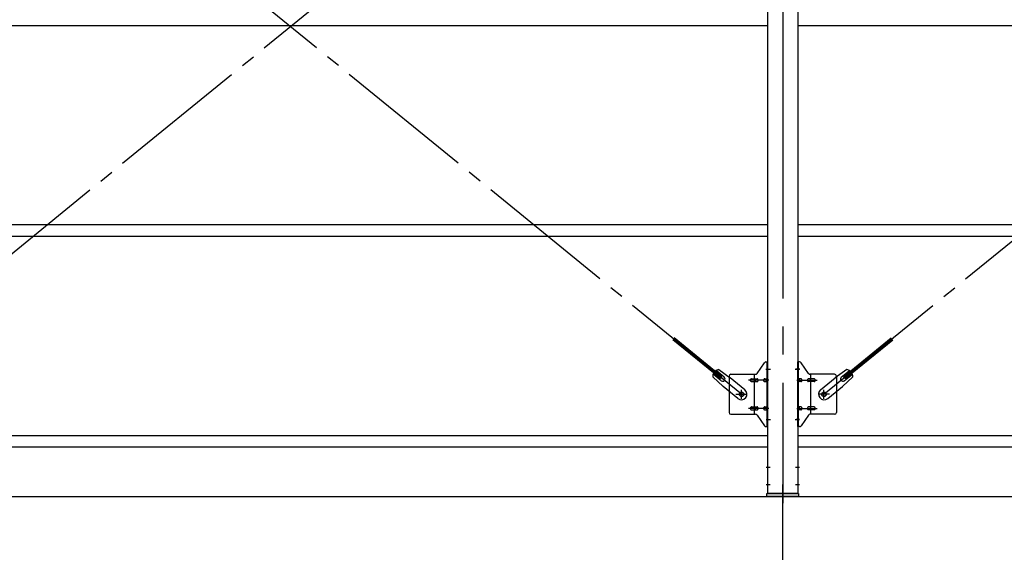
# Model space of a CAD drawing. Extents: x 868 to 32764, y 310 to 22484.
# Drawn here: x 25037 to 27837, y 15266 to 16782 of the extents above; entities that cross this region are included whole.
import ezdxf

# ---------------------------------------------------------------- set-up
doc = ezdxf.new("R2010")
doc.units = 0
doc.header["$LTSCALE"] = 80
doc.header["$MEASUREMENT"] = 0
doc.linetypes.add('1PL-M', pattern=[15, 12, -1, 1, -1])
doc.linetypes.add('1PL-SL', pattern=[6.5, 5, -0.5, 0.5, -0.5])
for name, color, linetype in [('1PL-M1', 6, '1PL-M'), ('SUNPOU', 4, 'CONTINUOUS'), ('アンカ-プレ-ト', 1, 'CONTINUOUS'), ('ブレ-ス', 3, 'CONTINUOUS'), ('ブレ-ス取付金物', 2, 'CONTINUOUS'), ('後柱', 3, 'CONTINUOUS'), ('胴縁', 1, 'CONTINUOUS')]:
    doc.layers.add(name, color=color, linetype=linetype)

msp = doc.modelspace()

# ---------------------------------------------------------------- linework, layer by layer
at = {"layer": '1PL-M1'}
msp.add_line((27206.9, 13594), (27206.9, 15403), dxfattribs=at)
at = {"layer": 'SUNPOU'}
msp.add_line((21486.9, 15425), (30126.9, 15425), dxfattribs=at)
at = {"layer": 'アンカ-プレ-ト', "color": 6, "linetype": '1PL-SL'}
msp.add_line((27206.9, 15403), (27206.9, 15459), dxfattribs=at)
at = {"layer": 'アンカ-プレ-ト'}
for p, q in [((27161.9, 15425), (27161.9, 15434)), ((27161.9, 15434), (27251.9, 15434)), ((27251.9, 15434), (27251.9, 15425)), ((27251.9, 15425), (27161.9, 15425))]:
    msp.add_line(p, q, dxfattribs=at)
at = {"layer": 'ブレ-ス', "color": 6, "linetype": '1PL-SL'}
for p, q in [((24523.9, 15716), (27089.9, 17810)), ((27089.9, 15716), (24523.9, 17810)), ((27323.9, 15716), (29889.9, 17810))]:
    msp.add_line(p, q, dxfattribs=at)
at = {"layer": 'ブレ-ス'}
for p, q in [((27034, 15766.1), (26898.5, 15876.7)), ((27379.8, 15766.1), (27515.4, 15876.7)), ((27029.6, 15760.7), (26894, 15871.3)), ((27384.3, 15760.7), (27519.8, 15871.3)), ((27007.9, 15765.6), (27037.2, 15738.4)), ((27032, 15754.6), (27009.1, 15773.3)), ((27040.5, 15765), (27017.6, 15783.7)), ((27024.8, 15786.3), (27057.4, 15763.1)), ((27029.6, 15760.7), (27034, 15766.1)), ((27389, 15786.3), (27356.4, 15763.1)), ((27373.4, 15765), (27396.3, 15783.7)), ((27405.9, 15765.6), (27376.7, 15738.4)), ((27384.3, 15760.7), (27379.8, 15766.1)), ((27381.9, 15754.6), (27404.8, 15773.3)), ((27079, 15704.2), (27037.2, 15738.4)), ((27099.3, 15729), (27057.4, 15763.1)), ((27314.6, 15729), (27356.4, 15763.1)), ((27334.8, 15704.2), (27376.7, 15738.4))]:
    msp.add_line(p, q, dxfattribs=at)
for centre in [(27089.9, 15716), (27323.9, 15716)]:
    msp.add_circle(centre, 5.5, dxfattribs=at)
for centre, radius, start, end in [((27027.9, 15766.6), 20, 150.8619, 182.6189), ((27027.9, 15766.6), 20, 98.9476, 130.7046), ((27036.2, 15759.8), 6.7, 230.7832, 50.7832), ((27377.6, 15759.8), 6.7, 129.2168, 309.2168), ((27385.9, 15766.6), 20, 49.2954, 81.0524), ((27385.9, 15766.6), 20, 357.3811, 29.1381), ((27089.1, 15716.6), 16, 230.7833, 50.7832), ((27324.7, 15716.6), 16, 129.2168, 309.2167)]:
    msp.add_arc(centre, radius, start, end, dxfattribs=at)
at = {"layer": 'ブレ-ス取付金物'}
for p, q in [((27133.9, 15775.2), (27154.9, 15805.8)), ((27159.1, 15808), (27164.4, 15808)), ((27162.1, 15624), (27162.1, 15808)), ((27164.4, 15624), (27164.4, 15808)), ((27254.8, 15808), (27249.4, 15808)), ((27249.4, 15624), (27249.4, 15808)), ((27251.7, 15624), (27251.7, 15808)), ((27279.9, 15775.2), (27258.9, 15805.8)), ((27054.4, 15768), (27054.4, 15664)), ((27059.4, 15773), (27129.8, 15773)), ((27126.7, 15659), (27126.7, 15773)), ((27162.1, 15768), (27164.4, 15768)), ((27251.7, 15768), (27249.4, 15768)), ((27354.4, 15773), (27284.1, 15773)), ((27287.1, 15659), (27287.1, 15773)), ((27359.4, 15768), (27359.4, 15664)), ((27117.9, 15760), (27126.7, 15760)), ((27117.9, 15752), (27126.7, 15752)), ((27127.7, 15760), (27134.2, 15760)), ((27127.7, 15752), (27134.2, 15752)), ((27155.6, 15760), (27162.1, 15760)), ((27155.6, 15752), (27162.1, 15752)), ((27258.2, 15760), (27251.7, 15760)), ((27258.2, 15752), (27251.7, 15752)), ((27286.1, 15760), (27279.6, 15760)), ((27286.1, 15752), (27279.6, 15752)), ((27295.9, 15760), (27287.1, 15760)), ((27295.9, 15752), (27287.1, 15752)), ((27059.4, 15659), (27129.8, 15659)), ((27117.9, 15680), (27126.7, 15680)), ((27117.9, 15672), (27126.7, 15672)), ((27127.7, 15680), (27134.2, 15680)), ((27127.7, 15672), (27134.2, 15672)), ((27133.9, 15656.8), (27154.9, 15626.2)), ((27155.6, 15680), (27162.1, 15680)), ((27155.6, 15672), (27162.1, 15672)), ((27162.1, 15664), (27164.4, 15664)), ((27251.7, 15664), (27249.4, 15664)), ((27258.2, 15680), (27251.7, 15680)), ((27258.2, 15672), (27251.7, 15672)), ((27279.9, 15656.8), (27258.9, 15626.2)), ((27286.1, 15680), (27279.6, 15680)), ((27286.1, 15672), (27279.6, 15672)), ((27354.4, 15659), (27284.1, 15659)), ((27295.9, 15680), (27287.1, 15680)), ((27295.9, 15672), (27287.1, 15672)), ((27159.1, 15624), (27164.4, 15624)), ((27254.8, 15624), (27249.4, 15624))]:
    msp.add_line(p, q, dxfattribs=at)
at = {"layer": 'ブレ-ス取付金物', "color": 6, "linetype": '1PL-SL'}
for p, q in [((27158.4, 15788), (27169.5, 15788)), ((27255.5, 15788), (27244.4, 15788)), ((27166.9, 15756), (27109.5, 15756)), ((27246.9, 15756), (27304.3, 15756)), ((27073.9, 15716), (27105.7, 15716)), ((27089.9, 15703), (27089.9, 15728.9)), ((27339.9, 15716), (27308.1, 15716)), ((27323.9, 15703), (27323.9, 15728.9)), ((27166.9, 15676), (27109.5, 15676)), ((27246.9, 15676), (27304.3, 15676)), ((27159.4, 15644), (27168.4, 15644)), ((27254.4, 15644), (27245.5, 15644))]:
    msp.add_line(p, q, dxfattribs=at)
at = {"layer": 'ブレ-ス取付金物'}
for centre in [(27089.9, 15716), (27323.9, 15716)]:
    msp.add_circle(centre, 6.5, dxfattribs=at)
for centre, radius, start, end in [((27159.1, 15803), 5, 90, 145.561), ((27159.1, 15803), 5, 90, 145.561), ((27254.8, 15803), 5, 34.439, 90), ((27254.8, 15803), 5, 34.439, 90), ((27059.4, 15768), 5, 90, 180), ((27129.8, 15778), 5, 270, 325.561), ((27284.1, 15778), 5, 214.439, 270), ((27354.4, 15768), 5, 0, 90), ((27119, 15756), 4.56, 160.0776, 180), ((27119, 15756), 4.56, 180, 199.9224), ((27118.5, 15756.2), 4.01, 138.8141, 160.0776), ((27118.5, 15755.8), 4.01, 199.9224, 221.1859), ((27118.1, 15756.5), 3.57, 115.3323, 138.8141), ((27118.1, 15755.5), 3.57, 221.1859, 244.6677), ((27117.9, 15756.9), 3.07, 90, 115.3323), ((27117.9, 15755.1), 3.07, 244.6677, 270), ((27126.7, 15758.4), 1.61, 56.4659, 90), ((27126.7, 15753.6), 1.61, 270, 303.5341), ((27126, 15757.2), 2.98, 32.0054, 56.4659), ((27126, 15754.7), 2.98, 303.5341, 327.9946), ((27124.8, 15756.5), 4.4, 14.5143, 32.0054), ((27124.8, 15755.5), 4.4, 327.9946, 345.4857), ((27122.8, 15756), 6.38, 360, 14.5143), ((27122.8, 15756), 6.38, 345.4857, 0), ((27134.2, 15758.4), 1.61, 56.4659, 90), ((27134.2, 15753.6), 1.61, 270, 303.5341), ((27133.5, 15757.2), 2.98, 32.0054, 56.4659), ((27133.5, 15754.7), 2.98, 303.5341, 327.9946), ((27132.3, 15756.5), 4.4, 14.5143, 32.0054), ((27132.3, 15755.5), 4.4, 327.9946, 345.4857), ((27130.3, 15756), 6.38, 360, 14.5143), ((27130.3, 15756), 6.38, 345.4857, 0), ((27156.7, 15756), 4.56, 160.0776, 180), ((27156.7, 15756), 4.56, 180, 199.9224), ((27156.2, 15756.2), 4.01, 138.8141, 160.0776), ((27156.2, 15755.8), 4.01, 199.9224, 221.1859), ((27155.8, 15756.5), 3.57, 115.3323, 138.8141), ((27155.8, 15755.5), 3.57, 221.1859, 244.6677), ((27155.6, 15756.9), 3.07, 90, 115.3323), ((27155.6, 15755.1), 3.07, 244.6677, 270), ((27166, 15756), 6.38, 165.4857, 180), ((27166, 15756), 6.38, 180, 194.5143), ((27164.1, 15756.5), 4.4, 147.9946, 165.4857), ((27164.1, 15755.5), 4.4, 194.5143, 212.0054), ((27162.9, 15757.2), 2.98, 123.5341, 147.9946), ((27162.9, 15754.7), 2.98, 212.0054, 236.4659), ((27162.1, 15758.4), 1.61, 90, 123.5341), ((27162.1, 15753.6), 1.61, 236.4659, 270), ((27251.7, 15758.4), 1.61, 56.4659, 90), ((27251.7, 15753.6), 1.61, 270, 303.5341), ((27251, 15757.2), 2.98, 32.0054, 56.4659), ((27251, 15754.7), 2.98, 303.5341, 327.9946), ((27249.8, 15756.5), 4.4, 14.5143, 32.0054), ((27249.8, 15755.5), 4.4, 327.9946, 345.4857), ((27247.8, 15756), 6.38, 360, 14.5143), ((27247.8, 15756), 6.38, 345.4857, 0), ((27258.2, 15756.9), 3.07, 64.6677, 90), ((27258.2, 15755.1), 3.07, 270, 295.3323), ((27258, 15756.5), 3.57, 41.1859, 64.6677), ((27258, 15755.5), 3.57, 295.3323, 318.8141), ((27257.7, 15756.2), 4.01, 19.9224, 41.1859), ((27257.7, 15755.8), 4.01, 318.8141, 340.0776), ((27257.2, 15756), 4.56, 0, 19.9224), ((27257.2, 15756), 4.56, 340.0776, 360), ((27283.5, 15756), 6.38, 165.4857, 180), ((27283.5, 15756), 6.38, 180, 194.5143), ((27281.6, 15756.5), 4.4, 147.9946, 165.4857), ((27281.6, 15755.5), 4.4, 194.5143, 212.0054), ((27280.4, 15757.2), 2.98, 123.5341, 147.9946), ((27280.4, 15754.7), 2.98, 212.0054, 236.4659), ((27279.6, 15758.4), 1.61, 90, 123.5341), ((27279.6, 15753.6), 1.61, 236.4659, 270), ((27291, 15756), 6.38, 165.4857, 180), ((27291, 15756), 6.38, 180, 194.5143), ((27289.1, 15756.5), 4.4, 147.9946, 165.4857), ((27289.1, 15755.5), 4.4, 194.5143, 212.0054), ((27287.9, 15757.2), 2.98, 123.5341, 147.9946), ((27287.9, 15754.7), 2.98, 212.0054, 236.4659), ((27287.1, 15758.4), 1.61, 90, 123.5341), ((27287.1, 15753.6), 1.61, 236.4659, 270), ((27295.9, 15756.9), 3.07, 64.6677, 90), ((27295.9, 15755.1), 3.07, 270, 295.3323), ((27295.7, 15756.5), 3.57, 41.1859, 64.6677), ((27295.7, 15755.5), 3.57, 295.3323, 318.8141), ((27295.4, 15756.2), 4.01, 19.9224, 41.1859), ((27295.4, 15755.8), 4.01, 318.8141, 340.0776), ((27294.9, 15756), 4.56, 0, 19.9224), ((27294.9, 15756), 4.56, 340.0776, 360), ((27059.4, 15664), 5, 180, 270), ((27119, 15676), 4.56, 160.0776, 180), ((27119, 15676), 4.56, 180, 199.9224), ((27118.5, 15676.2), 4.01, 138.8141, 160.0776), ((27118.5, 15675.8), 4.01, 199.9224, 221.1859), ((27118.1, 15676.5), 3.57, 115.3323, 138.8141), ((27118.1, 15675.5), 3.57, 221.1859, 244.6677), ((27117.9, 15676.9), 3.07, 90, 115.3323), ((27117.9, 15675.1), 3.07, 244.6677, 270), ((27126.7, 15678.4), 1.61, 56.4659, 90), ((27126.7, 15673.6), 1.61, 270, 303.5341), ((27126, 15677.2), 2.98, 32.0054, 56.4659), ((27126, 15674.7), 2.98, 303.5341, 327.9946), ((27124.8, 15676.5), 4.4, 14.5143, 32.0054), ((27124.8, 15675.5), 4.4, 327.9946, 345.4857), ((27122.8, 15676), 6.38, 360, 14.5143), ((27122.8, 15676), 6.38, 345.4857, 0), ((27129.8, 15654), 5, 34.439, 90), ((27134.2, 15678.4), 1.61, 56.4659, 90), ((27134.2, 15673.6), 1.61, 270, 303.5341), ((27133.5, 15677.2), 2.98, 32.0054, 56.4659), ((27133.5, 15674.7), 2.98, 303.5341, 327.9946), ((27132.3, 15676.5), 4.4, 14.5143, 32.0054), ((27132.3, 15675.5), 4.4, 327.9946, 345.4857), ((27130.3, 15676), 6.38, 360, 14.5143), ((27130.3, 15676), 6.38, 345.4857, 0), ((27156.7, 15676), 4.56, 160.0776, 180), ((27156.7, 15676), 4.56, 180, 199.9224), ((27156.2, 15676.2), 4.01, 138.8141, 160.0776), ((27156.2, 15675.8), 4.01, 199.9224, 221.1859), ((27155.8, 15676.5), 3.57, 115.3323, 138.8141), ((27155.8, 15675.5), 3.57, 221.1859, 244.6677), ((27155.6, 15676.9), 3.07, 90, 115.3323), ((27155.6, 15675.1), 3.07, 244.6677, 270), ((27166, 15676), 6.38, 165.4857, 180), ((27166, 15676), 6.38, 180, 194.5143), ((27164.1, 15676.5), 4.4, 147.9946, 165.4857), ((27164.1, 15675.5), 4.4, 194.5143, 212.0054), ((27162.9, 15677.2), 2.98, 123.5341, 147.9946), ((27162.9, 15674.7), 2.98, 212.0054, 236.4659), ((27162.1, 15678.4), 1.61, 90, 123.5341), ((27162.1, 15673.6), 1.61, 236.4659, 270), ((27251.7, 15678.4), 1.61, 56.4659, 90), ((27251.7, 15673.6), 1.61, 270, 303.5341), ((27251, 15677.2), 2.98, 32.0054, 56.4659), ((27251, 15674.7), 2.98, 303.5341, 327.9946), ((27249.8, 15676.5), 4.4, 14.5143, 32.0054), ((27249.8, 15675.5), 4.4, 327.9946, 345.4857), ((27247.8, 15676), 6.38, 360, 14.5143), ((27247.8, 15676), 6.38, 345.4857, 0), ((27258.2, 15676.9), 3.07, 64.6677, 90), ((27258.2, 15675.1), 3.07, 270, 295.3323), ((27258, 15676.5), 3.57, 41.1859, 64.6677), ((27258, 15675.5), 3.57, 295.3323, 318.8141), ((27257.7, 15676.2), 4.01, 19.9224, 41.1859), ((27257.7, 15675.8), 4.01, 318.8141, 340.0776), ((27257.2, 15676), 4.56, 0, 19.9224), ((27257.2, 15676), 4.56, 340.0776, 360), ((27283.5, 15676), 6.38, 165.4857, 180), ((27283.5, 15676), 6.38, 180, 194.5143), ((27281.6, 15676.5), 4.4, 147.9946, 165.4857), ((27281.6, 15675.5), 4.4, 194.5143, 212.0054), ((27280.4, 15677.2), 2.98, 123.5341, 147.9946), ((27280.4, 15674.7), 2.98, 212.0054, 236.4659), ((27279.6, 15678.4), 1.61, 90, 123.5341), ((27279.6, 15673.6), 1.61, 236.4659, 270), ((27284.1, 15654), 5, 90, 145.561), ((27291, 15676), 6.38, 165.4857, 180), ((27291, 15676), 6.38, 180, 194.5143), ((27289.1, 15676.5), 4.4, 147.9946, 165.4857), ((27289.1, 15675.5), 4.4, 194.5143, 212.0054), ((27287.9, 15677.2), 2.98, 123.5341, 147.9946), ((27287.9, 15674.7), 2.98, 212.0054, 236.4659), ((27287.1, 15678.4), 1.61, 90, 123.5341), ((27287.1, 15673.6), 1.61, 236.4659, 270), ((27295.9, 15676.9), 3.07, 64.6677, 90), ((27295.9, 15675.1), 3.07, 270, 295.3323), ((27295.7, 15676.5), 3.57, 41.1859, 64.6677), ((27295.7, 15675.5), 3.57, 295.3323, 318.8141), ((27295.4, 15676.2), 4.01, 19.9224, 41.1859), ((27295.4, 15675.8), 4.01, 318.8141, 340.0776), ((27294.9, 15676), 4.56, 0, 19.9224), ((27294.9, 15676), 4.56, 340.0776, 360), ((27354.4, 15664), 5, 270, 0), ((27159.1, 15629), 5, 214.439, 270), ((27254.8, 15629), 5, 270, 325.561)]:
    msp.add_arc(centre, radius, start, end, dxfattribs=at)
at = {"layer": '後柱', "color": 6, "linetype": '1PL-M'}
msp.add_line((27206.9, 18149), (27206.9, 15406), dxfattribs=at)
at = {"layer": '後柱'}
for p, q in [((27164.4, 15434), (27164.4, 18124)), ((27249.4, 18124), (27249.4, 15434)), ((27249.4, 15434), (27164.4, 15434))]:
    msp.add_line(p, q, dxfattribs=at)
at = {"layer": '後柱', "color": 6, "linetype": '1PL-SL'}
for p, q in [((27159.4, 15788), (27171.7, 15788)), ((27242.1, 15788), (27254.4, 15788)), ((27159.4, 15644), (27171.7, 15644)), ((27242.1, 15644), (27254.4, 15644)), ((27159.4, 15509), (27171, 15509)), ((27242.8, 15509), (27254.4, 15509)), ((27159.4, 15459), (27171, 15459)), ((27242.8, 15459), (27254.4, 15459))]:
    msp.add_line(p, q, dxfattribs=at)
at = {"layer": '胴縁'}
for p, q in [((24449.4, 16766), (27164.4, 16766)), ((27249.4, 16766), (29964.4, 16766)), ((24449.4, 16199), (27164.4, 16199)), ((27249.4, 16199), (29964.4, 16199)), ((24449.4, 16166), (27164.4, 16166)), ((27249.4, 16166), (29964.4, 16166)), ((24449.4, 15599), (27164.4, 15599)), ((27249.4, 15599), (29964.4, 15599)), ((24449.4, 15566), (27164.4, 15566)), ((27249.4, 15566), (29964.4, 15566))]:
    msp.add_line(p, q, dxfattribs=at)

doc.saveas('drawing.dxf')
